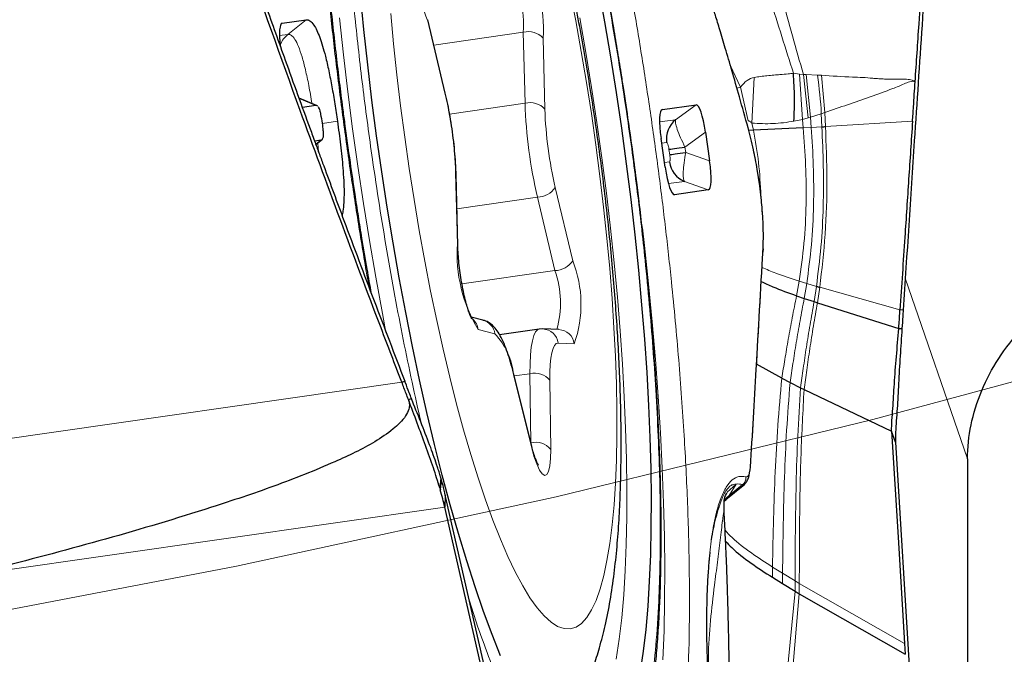
# Model space of a CAD drawing. Units: millimetres. Extents: x 23 to 413, y 5 to 289.
# Drawn here: x 307 to 313, y 90 to 94 of the extents above; entities that cross this region are included whole.
import ezdxf

# ---------------------------------------------------------------- set-up
doc = ezdxf.new("R2010")
doc.units = ezdxf.units.MM
doc.linetypes.add('CENTERX2', pattern=[20.32, 12.7, -2.54, 2.54, -2.54])
doc.layers.add('DÜNNE_LINIE', color=7, linetype='Continuous')

msp = doc.modelspace()

# ---------------------------------------------------------------- linework, layer by layer
at = {"color": 7, "linetype": 'Continuous', "lineweight": 30}
for p, q in [((308.8894, 93.8898), (309.0354, 93.9107)), ((309.8807, 93.4648), (309.7744, 93.9113)), ((309.0983, 93.3886), (308.9915, 93.4326)), ((309.0941, 93.3887), (309.0117, 93.3769)), ((309.1041, 93.3862), (309.0997, 93.388)), ((311.2012, 93.3639), (311.406, 93.3934)), ((311.7543, 93.2379), (311.7262, 93.2372)), ((312.0577, 93.2525), (311.7543, 93.2379)), ((309.0856, 93.1735), (309.1252, 93.1792)), ((309.0935, 93.1518), (309.134, 93.1842)), ((311.2183, 93.0126), (311.1931, 93.1878)), ((311.4634, 93.2266), (311.4886, 93.0514)), ((309.957, 92.5352), (309.9466, 92.9675)), ((311.4805, 92.8753), (311.2757, 92.8458)), ((312.0176, 92.2309), (312.064, 92.215)), ((312.064, 92.215), (312.1236, 92.1949)), ((312.1439, 92.1882), (312.6388, 92.0308)), ((310.1093, 92.0826), (310.0374, 92.1007)), ((312.6655, 92.143), (312.646, 92.1442)), ((310.4523, 92.0277), (310.2111, 91.993)), ((310.474, 92.0288), (310.4525, 92.0266)), ((310.5722, 92.0248), (310.474, 92.0288)), ((312.6388, 92.0308), (312.6581, 92.0307)), ((311.9275, 91.7289), (311.7738, 91.8148)), ((310.4042, 91.323), (310.2957, 91.7594)), ((309.6163, 91.7046), (309.6346, 91.7112)), ((311.9275, 91.7289), (311.9776, 91.7035)), ((311.9776, 91.7035), (312.0414, 91.6713)), ((312.0414, 91.6713), (312.063, 91.6606)), ((312.063, 91.6606), (312.5949, 91.407)), ((309.6566, 91.5991), (309.675, 91.6046)), ((312.6183, 91.339), (312.5949, 91.4071)), ((312.6183, 91.339), (313.0575, 84.1877)), ((309.8359, 91.1806), (309.8334, 91.1883)), ((311.5876, 90.9903), (311.7018, 91.0846)), ((311.6498, 91.084), (311.5951, 91.035)), ((309.881, 91.0169), (309.8777, 91.0315)), ((309.881, 91.0169), (309.8777, 90.9449)), ((309.8827, 91.0094), (309.881, 91.0169)), ((310.6777, 87.5242), (309.8827, 91.0094)), ((311.5773, 90.9805), (311.5891, 90.9915)), ((311.4711, 83.9597), (309.8777, 90.9449)), ((311.8701, 90.517), (311.9316, 90.4792)), ((311.9316, 90.4792), (312.008, 90.4319)), ((312.008, 90.4319), (312.034, 90.4162)), ((312.034, 90.4162), (312.6783, 90.0483)), ((312.6742, 90.1151), (312.6783, 90.0483))]:
    msp.add_line(p, q, dxfattribs=at)
at = {"color": 8, "linetype": 'Continuous', "lineweight": 0}
for p, q in [((309.0354, 93.9107), (308.9242, 93.8218)), ((309.8806, 93.4556), (309.7743, 93.9021)), ((308.8808, 93.882), (308.8894, 93.8898)), ((309.8112, 93.7567), (310.3554, 93.8349)), ((310.3657, 93.4026), (310.3554, 93.8349)), ((308.9242, 93.8218), (308.8725, 93.8144)), ((310.4761, 93.7987), (310.4865, 93.3664)), ((311.614, 93.6349), (311.6767, 93.5002)), ((311.746, 93.2816), (311.7598, 93.5597)), ((312.0351, 93.5802), (311.9984, 93.5847)), ((312.0588, 93.5773), (312.0351, 93.5802)), ((312.0538, 93.3035), (312.0351, 93.5802)), ((312.0758, 93.5766), (312.0588, 93.5773)), ((312.0868, 93.313), (312.0588, 93.5773)), ((312.1435, 93.5739), (312.0758, 93.5766)), ((312.1029, 93.3181), (312.0758, 93.5766)), ((312.169, 93.5727), (312.1435, 93.5739)), ((312.169, 93.5727), (312.1899, 93.3462)), ((311.6767, 93.5002), (311.6545, 93.4945)), ((311.7221, 93.2954), (311.6767, 93.5002)), ((308.9922, 93.4305), (309.0941, 93.3887)), ((309.907, 93.3367), (310.3657, 93.4026)), ((311.1925, 93.3562), (311.2012, 93.3639)), ((311.406, 93.3934), (311.2812, 93.3025)), ((311.2812, 93.3025), (311.1842, 93.2886)), ((312.0014, 93.293), (312.0538, 93.3035)), ((312.0538, 93.3035), (312.0868, 93.313)), ((312.0538, 93.3035), (312.0577, 93.2525)), ((312.0868, 93.313), (312.1029, 93.3181)), ((312.1029, 93.3181), (312.1678, 93.3389)), ((312.1029, 93.3181), (312.1068, 93.2553)), ((312.1678, 93.3389), (312.1899, 93.3462)), ((312.1678, 93.3389), (312.1713, 93.2591)), ((312.1931, 93.2604), (312.1899, 93.3462)), ((309.2247, 93.293), (309.1337, 93.2801)), ((311.746, 93.2816), (311.7543, 93.2379)), ((312.1068, 93.2553), (312.0577, 93.2525)), ((312.1713, 93.2591), (312.1068, 93.2553)), ((312.1931, 93.2604), (312.7224, 93.2926)), ((309.1252, 93.1792), (309.0929, 93.1534)), ((311.3386, 93.1358), (311.4634, 93.2266)), ((311.2268, 93.1634), (311.1972, 93.1592)), ((311.2458, 93.0894), (311.2412, 93.1218)), ((311.3432, 93.1034), (311.3386, 93.1358)), ((311.3432, 93.1034), (311.4886, 93.0514)), ((311.2142, 93.0411), (311.2438, 93.0454)), ((309.9542, 92.5467), (309.9438, 92.9791)), ((310.5497, 92.8898), (310.656, 92.4433)), ((311.2382, 92.9133), (311.3352, 92.9273)), ((311.3352, 92.9273), (311.4805, 92.8753)), ((309.9516, 92.7603), (310.4416, 92.8307)), ((310.5479, 92.3842), (310.4416, 92.8307)), ((311.2652, 92.8508), (311.2757, 92.8458)), ((311.7367, 91.2025), (311.8124, 92.5202)), ((309.9821, 92.3029), (310.5479, 92.3842)), ((313.0571, 91.2373), (312.6784, 92.3382)), ((312.0334, 92.3198), (312.0176, 92.2309)), ((312.0792, 92.3058), (312.0334, 92.3198)), ((312.0792, 92.3058), (312.064, 92.215)), ((312.0792, 92.3058), (312.138, 92.2881)), ((312.1236, 92.1949), (312.138, 92.2881)), ((312.1439, 92.1882), (312.158, 92.2823)), ((312.158, 92.2823), (312.646, 92.1442)), ((310.1822, 91.9996), (310.0812, 92.0249)), ((310.6653, 91.9389), (310.5671, 91.9429)), ((310.4043, 91.3129), (310.2958, 91.7492)), ((310.2998, 91.7427), (310.396, 91.7565)), ((310.4012, 91.3353), (310.396, 91.7565)), ((309.6163, 91.7046), (306.9026, 91.3144)), ((310.5167, 91.7167), (310.522, 91.2955)), ((310.4012, 91.3353), (310.4012, 91.3353)), ((309.8539, 91.1223), (309.8469, 91.062)), ((309.8573, 91.1104), (309.8508, 91.0488)), ((311.6075, 91.0149), (311.6498, 91.084)), ((311.6888, 91.0812), (311.6075, 91.0149)), ((311.6888, 91.0813), (311.7018, 91.0847)), ((311.578, 90.9898), (311.6075, 91.0149)), ((309.8777, 90.9449), (303.7621, 90.0656)), ((311.8701, 90.517), (311.8711, 90.5798)), ((311.9321, 90.5424), (311.8711, 90.5798)), ((311.9316, 90.4792), (311.9321, 90.5424)), ((311.9321, 90.5424), (312.0081, 90.4955)), ((312.008, 90.4319), (312.0081, 90.4955)), ((312.0081, 90.4955), (312.0339, 90.4799)), ((312.0079, 90.4319), (311.8214, 88.4697)), ((312.034, 90.4162), (312.0339, 90.4799)), ((312.0339, 90.4799), (312.6742, 90.1151)), ((310.0797, 90.2139), (310.0279, 90.373)), ((311.8595, 88.4401), (312.034, 90.4162))]:
    msp.add_line(p, q, dxfattribs=at)
at = {"color": 8, "linetype": 'Continuous', "lineweight": 0, "flags": 128}
for points in [[(310.2616, 90.6447), (310.3068, 90.5499), (310.3517, 90.466), (310.396, 90.3931), (310.4396, 90.3317), (310.4823, 90.2819), (310.5238, 90.2441), (310.5641, 90.2182), (310.603, 90.2045), (310.6402, 90.203), (310.6758, 90.2137), (310.7094, 90.2366), (310.741, 90.2715), (310.7704, 90.3183), (310.7976, 90.3769), (310.8223, 90.447), (310.8446, 90.5282), (310.8643, 90.6204), (310.8813, 90.723), (310.8955, 90.8357), (310.907, 90.958), (310.9157, 91.0894), (310.9214, 91.2293), (310.9243, 91.3773), (310.9242, 91.5326), (310.9212, 91.6946), (310.9153, 91.8628), (310.9066, 92.0363), (310.895, 92.2145), (310.8806, 92.3966), (310.8635, 92.5819), (310.8437, 92.7696), (310.8213, 92.959), (310.7965, 93.1493), (310.7692, 93.3397), (310.7397, 93.5293), (310.708, 93.7176), (310.6743, 93.9035), (310.6387, 94.0865)], [(309.2371, 93.922), (309.2614, 93.698), (309.2882, 93.4724), (309.3175, 93.246), (309.3492, 93.0193), (309.3832, 92.793), (309.4194, 92.5678), (309.4578, 92.3443), (309.4981, 92.1232), (309.5201, 92.0077)], [(309.5497, 93.9489), (309.5668, 93.7636), (309.5866, 93.5758), (309.609, 93.3864), (309.6338, 93.1962), (309.6611, 93.0058), (309.6906, 92.8161), (309.7223, 92.6279), (309.756, 92.4419), (309.7916, 92.2589), (309.8289, 92.0797), (309.8678, 91.905), (309.9082, 91.7355), (309.9498, 91.5719), (309.9925, 91.4148), (310.0361, 91.265), (310.0805, 91.123), (310.1254, 90.9895), (310.1706, 90.8649), (310.2161, 90.7498), (310.2616, 90.6447)], [(309.7743, 93.9021), (309.7746, 93.9106), (309.7744, 93.9113)], [(310.9208, 90.0192), (310.9386, 90.1397), (310.9537, 90.2702), (310.9659, 90.4102), (310.9752, 90.5595), (310.9816, 90.7173), (310.9851, 90.8832), (310.9856, 91.0567), (310.9831, 91.2372), (310.9777, 91.424), (310.9694, 91.6166), (310.9582, 91.8143), (310.9442, 92.0164), (310.9273, 92.2224), (310.9076, 92.4314), (310.8853, 92.6429), (310.8604, 92.856), (310.8329, 93.0702), (310.8029, 93.2846), (310.7707, 93.4986), (310.7362, 93.7114), (310.6995, 93.9225)], [(310.8904, 93.9532), (310.927, 93.7353)], [(309.8806, 93.4556), (309.8808, 93.4642), (309.8807, 93.4648)], [(309.9438, 92.9791), (309.9466, 92.969), (309.9466, 92.9675)], [(311.0794, 92.6448), (311.0917, 92.5371), (311.1166, 92.3032), (311.1388, 92.0716), (311.1583, 91.843), (311.175, 91.618), (311.1889, 91.397), (311.1999, 91.1809), (311.208, 90.9701), (311.2132, 90.7651), (311.2155, 90.5667), (311.2148, 90.3752), (311.2112, 90.1912), (311.2047, 90.0153)], [(309.9542, 92.5467), (309.9569, 92.5367), (309.957, 92.5351)], [(310.396, 91.7565), (310.3963, 91.8164), (310.3988, 91.8704), (310.4036, 91.9174), (310.4104, 91.9568), (310.4193, 91.988), (310.43, 92.0105), (310.4425, 92.0239), (310.4523, 92.0277)], [(310.5671, 91.9429), (310.5555, 91.9395), (310.5451, 91.9283), (310.5362, 91.9096), (310.5288, 91.8836), (310.5231, 91.8508), (310.5191, 91.8116), (310.517, 91.7666), (310.5167, 91.7167)], [(310.2958, 91.7492), (310.2959, 91.7585), (310.2957, 91.7594)], [(310.4043, 91.3129), (310.4044, 91.3221), (310.4042, 91.323)], [(310.522, 91.2955), (310.521, 91.2402), (310.5166, 91.1951), (310.509, 91.162), (310.4984, 91.1425), (310.4853, 91.1373), (310.4703, 91.1467), (310.4541, 91.1701), (310.4372, 91.2068), (310.4203, 91.255), (310.4043, 91.3129)]]:
    msp.add_lwpolyline(points, dxfattribs=at)
at = {"color": 7, "linetype": 'Continuous', "lineweight": 30, "flags": 128}
for points in [[(310.81, 94.1109), (310.8486, 93.8987), (310.8851, 93.6842), (310.9195, 93.468), (310.9516, 93.2509), (310.9814, 93.0335), (311.0087, 92.8166), (311.0334, 92.6008), (311.0556, 92.3869), (311.075, 92.1754), (311.0917, 91.9672), (311.1056, 91.7628), (311.1166, 91.563), (311.1247, 91.3683), (311.13, 91.1793), (311.1323, 90.9968), (311.1316, 90.8212), (311.1281, 90.6532), (311.1216, 90.4932), (311.1122, 90.3419), (311.0999, 90.1995), (311.0848, 90.0668), (311.0669, 89.9439)], [(310.2169, 90.039), (310.165, 90.1696), (310.1132, 90.3099), (310.0618, 90.4593), (310.0109, 90.6175), (309.9606, 90.7838), (309.9112, 90.9577), (309.8627, 91.1388), (309.8154, 91.3264), (309.7693, 91.5198), (309.7247, 91.7186), (309.6816, 91.9221), (309.6402, 92.1295), (309.6007, 92.3403), (309.5632, 92.5538), (309.5277, 92.7692), (309.4945, 92.9859), (309.4635, 93.2033), (309.435, 93.4205), (309.4089, 93.6369), (309.3855, 93.8519), (309.3647, 94.0646)], [(311.2412, 93.1218), (311.2461, 93.1225), (311.2535, 93.1235), (311.2631, 93.1249), (311.2749, 93.1266), (311.2885, 93.1286), (311.3039, 93.1308), (311.3207, 93.1332), (311.3386, 93.1358)], [(311.2458, 93.0894), (311.2508, 93.0901), (311.2581, 93.0912), (311.2678, 93.0926), (311.2795, 93.0943), (311.2932, 93.0962), (311.3085, 93.0984), (311.3253, 93.1008), (311.3432, 93.1034)], [(312.5949, 91.407), (312.6345, 90.7611), (312.6742, 90.1151)]]:
    msp.add_lwpolyline(points, dxfattribs=at)
at = {"color": 8, "linetype": 'Continuous', "lineweight": 0}
for centre, radius, start, end in [((310.4455, 94.1667), 0.7215, 160.58439, 201.51904), ((309.5811, 93.8573), 0.8969, 356.25553, 31.09631), ((309.728, 93.8797), 0.6289, 355.91959, 31.43224), ((310.3862, 93.7184), 0.1205, 41.77318, 104.82168), ((309.8373, 93.217), 2.3337, 2.99348, 8.79577), ((307.5184, 92.8996), 2.4267, 1.87647, 13.24628), ((310.3966, 93.2861), 0.1205, 41.76534, 104.82952), ((313.276, 93.4979), 2.9118, 181.87634, 193.24671), ((312.9116, 93.4458), 2.4264, 181.87578, 193.24697), ((287.1329, 89.8539), 24.1086, 7.34906, 8.25089), ((310.4387, 92.9645), 0.1338, 271.2654, 326.06616), ((310.8492, 92.4881), 0.8969, 176.25523, 211.09661), ((310.545, 92.5181), 0.1339, 271.27517, 326.06248), ((309.9849, 92.1787), 0.7214, 340.58305, 21.52038), ((309.9789, 92.1856), 0.6026, 344.57157, 19.24179), ((309.9829, 92.0126), 0.0991, 7.15352, 49.30662), ((310.0854, 91.9882), 0.0974, 6.73844, 75.79046), ((309.8765, 91.7099), 0.4211, 5.3561, 43.46384), ((310.4694, 91.9304), 0.0985, 7.27485, 87.4391), ((310.5675, 91.9264), 0.0985, 7.27169, 87.28324), ((310.4255, 91.6429), 0.1174, 38.95247, 104.56612), ((310.4308, 91.2218), 0.1173, 38.94807, 104.5769), ((311.6636, 91.0027), 0.0825, 72.25475, 99.65727)]:
    msp.add_arc(centre, radius, start, end, dxfattribs=at)
at = {"color": 7, "linetype": 'Continuous', "lineweight": 30}
for centre, radius, start, end in [((311.3757, 93.1854), 0.1505, 128.89933, 188.37968), ((311.3928, 93.0663), 0.1505, 187.98691, 247.46379), ((313.1326, 92.0097), 3.4196, 196.09058, 196.32016)]:
    msp.add_arc(centre, radius, start, end, dxfattribs=at)
for centre, major_axis, start_param, end_param in [((308.9332, 93.6627), (-0.0442, 0.227), 6.274083, 7.430125), ((311.245, 93.1369), (-0.0442, 0.227), 6.274083, 7.592202), ((311.428, 93.1632), (-0.0216, 0.2302), 4.974171, 6.292287), ((311.2537, 93.076), (-0.0216, 0.2302), 1.832579, 3.150697), ((311.4367, 93.1023), (-0.0442, 0.227), 3.132491, 4.450609)]:
    msp.add_ellipse(centre, major_axis=major_axis, ratio=0.184316, start_param=start_param, end_param=end_param, dxfattribs=at)
at = {"color": 8, "linetype": 'Continuous', "lineweight": 0}
for points, knots in [([(309.4179, 92.2802), (309.4118, 92.3139), (309.3864, 92.4555), (309.3455, 92.7096), (309.2955, 93.0403), (309.2501, 93.372), (309.2092, 93.7026), (309.1763, 94.0017), (309.15, 94.2689), (309.1293, 94.5044), (309.1114, 94.7365), (309.092, 95.0312), (309.0745, 95.3811), (309.064, 95.7745), (309.0639, 96.1447), (309.073, 96.4511), (309.0873, 96.701), (309.104, 96.9005), (309.125, 97.0846), (309.1504, 97.253), (309.1802, 97.4059), (309.2148, 97.5457), (309.2545, 97.6703), (309.2994, 97.777), (309.3488, 97.8634), (309.4026, 97.9287), (309.4606, 97.9719), (309.5222, 97.9923), (309.587, 97.9901), (309.6548, 97.965), (309.7191, 97.9214), (309.7787, 97.8661), (309.833, 97.8049), (309.8883, 97.7317), (309.9608, 97.6221), (310.051, 97.4631), (310.1588, 97.2365), (310.2673, 96.9754), (310.3392, 96.7731), (310.3753, 96.6714)], [0, 0, 0, 0, 0.008519, 0.035826, 0.063217, 0.090569, 0.117876, 0.145267, 0.165362, 0.185418, 0.205484, 0.225612, 0.263229, 0.30052, 0.337821, 0.37547, 0.400606, 0.425547, 0.450393, 0.475244, 0.500199, 0.525359, 0.55214, 0.578879, 0.605698, 0.63305, 0.660357, 0.687748, 0.715099, 0.742406, 0.769797, 0.789893, 0.809948, 0.830014, 0.850143, 0.887751, 0.925039, 0.962343, 1, 1, 1, 1]), ([(309.7332, 91.4587), (309.7148, 91.5405), (309.6777, 91.7058), (309.6248, 91.9635), (309.5736, 92.2301), (309.5251, 92.5031), (309.4795, 92.7812), (309.4304, 93.1076), (309.3803, 93.4817), (309.3384, 93.8511), (309.308, 94.167), (309.2862, 94.4309), (309.2679, 94.6998), (309.2538, 94.9711), (309.2447, 95.2417), (309.2411, 95.4996), (309.2431, 95.7448), (309.2513, 95.9954), (309.2672, 96.2449), (309.2925, 96.4839), (309.3262, 96.6931), (309.3639, 96.8543), (309.4028, 96.9764), (309.4407, 97.0667), (309.4825, 97.1396), (309.528, 97.1949), (309.5771, 97.2314), (309.6378, 97.2515), (309.7118, 97.2426), (309.7903, 97.1951), (309.8612, 97.127), (309.9231, 97.0511), (309.9889, 96.9537), (310.0583, 96.8332), (310.1311, 96.6879), (310.2041, 96.5225), (310.2775, 96.3386), (310.3262, 96.2008), (310.3506, 96.1316)], [0, 0, 0, 0, 0.0238255, 0.0481674, 0.0725443, 0.0974828, 0.1223417, 0.147238, 0.1845993, 0.2219137, 0.2463319, 0.2706738, 0.295051, 0.3225109, 0.3497286, 0.3768597, 0.4040621, 0.4314926, 0.4657691, 0.4997274, 0.5336742, 0.567916, 0.5923343, 0.6166763, 0.6410531, 0.6659919, 0.6908505, 0.7157472, 0.7531087, 0.7904228, 0.8148408, 0.8391829, 0.8635597, 0.8909967, 0.9182025, 0.945334, 0.9725477, 1, 1, 1, 1]), ([(310.3753, 96.6714), (310.3993, 96.6003), (310.447, 96.4585), (310.5174, 96.23), (310.5863, 95.9912), (310.6537, 95.7409), (310.7196, 95.4795), (310.7852, 95.2021), (310.85, 94.9096), (310.9132, 94.603), (310.9736, 94.2876), (311.031, 93.9649), (311.0849, 93.6361), (311.1347, 93.3051), (311.1802, 92.9735), (311.2211, 92.6428), (311.254, 92.3437), (311.2803, 92.0765), (311.3009, 91.8411), (311.3188, 91.6089), (311.3383, 91.3143), (311.3558, 90.9644), (311.3662, 90.5709), (311.3663, 90.2008), (311.3573, 89.8944), (311.343, 89.6445), (311.3263, 89.4449), (311.3052, 89.2609), (311.2799, 89.0924), (311.2501, 88.9395), (311.2155, 88.7997), (311.1758, 88.6751), (311.1309, 88.5684), (311.0815, 88.4821), (311.0277, 88.4167), (310.9697, 88.3736), (310.9081, 88.3532), (310.8433, 88.3553), (310.7755, 88.3805), (310.7112, 88.4241), (310.6516, 88.4793), (310.5973, 88.5407), (310.542, 88.6136), (310.4694, 88.7244), (310.407, 88.829), (310.3628, 88.9227), (310.3548, 88.9397)], [0, 0, 0, 0, 0.021965, 0.043755, 0.065455, 0.087153, 0.108935, 0.13089, 0.154277, 0.177626, 0.201047, 0.224931, 0.248777, 0.272696, 0.296582, 0.320427, 0.344346, 0.361895, 0.379409, 0.396932, 0.414509, 0.447358, 0.479922, 0.512496, 0.545373, 0.567323, 0.589103, 0.610799, 0.632501, 0.654293, 0.676264, 0.69965, 0.723, 0.74642, 0.770306, 0.794151, 0.81807, 0.841956, 0.865801, 0.88972, 0.907269, 0.924783, 0.942306, 0.959883, 0.992725, 1, 1, 1, 1]), ([(310.3506, 96.1316), (310.3809, 96.0406), (310.4413, 95.8596), (310.5293, 95.5577), (310.6146, 95.2364), (310.6886, 94.928), (310.7521, 94.6414), (310.8055, 94.382), (310.8566, 94.1153), (310.9052, 93.8423), (310.9508, 93.5643), (310.9999, 93.2378), (311.05, 92.8637), (311.0919, 92.4943), (311.1223, 92.1784), (311.1441, 91.9145), (311.1623, 91.6457), (311.1765, 91.3744), (311.1856, 91.1038), (311.1892, 90.8459), (311.1872, 90.6007), (311.179, 90.35), (311.1631, 90.1006), (311.1378, 89.8615), (311.1041, 89.6523), (311.0664, 89.4911), (311.0275, 89.369), (310.9896, 89.2788), (310.9478, 89.2058), (310.9023, 89.1506), (310.8532, 89.114), (310.7925, 89.094), (310.7184, 89.1028), (310.64, 89.1503), (310.5691, 89.2184), (310.5072, 89.2943), (310.4414, 89.3918), (310.372, 89.5122), (310.2992, 89.6575), (310.2262, 89.8229), (310.1528, 90.0068), (310.1041, 90.1447), (310.0797, 90.2139)], [0, 0, 0, 0, 0.030154, 0.060022, 0.089876, 0.119983, 0.141459, 0.162868, 0.184307, 0.20624, 0.228104, 0.25, 0.282859, 0.315677, 0.337153, 0.358561, 0.380001, 0.404152, 0.428089, 0.451951, 0.475876, 0.5, 0.530146, 0.560013, 0.589869, 0.619984, 0.64146, 0.662869, 0.684308, 0.706241, 0.728105, 0.750001, 0.78286, 0.815678, 0.837153, 0.858562, 0.880001, 0.904132, 0.92806, 0.951922, 0.975856, 1, 1, 1, 1]), ([(311.7245, 93.2424), (311.6842, 93.3861), (311.6037, 93.6729), (311.4804, 94.0785), (311.3557, 94.4661), (311.2715, 94.7056), (311.2294, 94.8255)], [0, 0, 0, 0, 0.250426, 0.500001, 0.749574, 1, 1, 1, 1]), ([(311.8009, 94.5036), (311.8427, 94.3514), (311.9269, 94.0452), (312.0147, 93.7339), (312.0588, 93.5773)], [0, 0, 0, 0, 0.496825, 1, 1, 1, 1]), ([(311.7223, 94.4694), (311.7671, 94.3241), (311.8572, 94.032), (311.9512, 93.7344), (311.9984, 93.5847)], [0, 0, 0, 0, 0.497178, 1, 1, 1, 1]), ([(308.8774, 93.7548), (308.8778, 93.7565), (308.8812, 93.7709), (308.8963, 93.7952), (308.9149, 93.8129), (308.9242, 93.8218)], [0, 0, 0, 0, 0.0621289, 0.5310761, 1, 1, 1, 1]), ([(308.9242, 93.8218), (308.931, 93.8213), (308.944, 93.8203), (308.9658, 93.7953), (308.9879, 93.7507), (309.01, 93.6866), (309.0313, 93.6046), (309.0519, 93.5076), (309.064, 93.4371), (309.0703, 93.4001)], [0, 0, 0, 0, 0.149652, 0.287716, 0.419931, 0.551828, 0.688983, 0.837276, 1, 1, 1, 1]), ([(311.7598, 93.5597), (311.7446, 93.5554), (311.7132, 93.5464), (311.6891, 93.5159), (311.6767, 93.5002)], [0, 0, 0, 0, 0.484389, 1, 1, 1, 1]), ([(311.9984, 93.5847), (311.9876, 93.5835), (311.9602, 93.5803), (311.9203, 93.577), (311.8774, 93.5738), (311.8378, 93.5702), (311.798, 93.5658), (311.7724, 93.5617), (311.7598, 93.5597)], [0, 0, 0, 0, 0.135364, 0.340561, 0.495801, 0.670434, 0.838092, 1, 1, 1, 1]), ([(312.7384, 93.5332), (312.7326, 93.5366), (312.7162, 93.5463), (312.6794, 93.5496), (312.6255, 93.5476), (312.5722, 93.549), (312.5321, 93.5511), (312.5131, 93.5524), (312.5037, 93.5531), (312.4991, 93.5535), (312.4967, 93.5537), (312.4956, 93.5538), (312.495, 93.5538), (312.4947, 93.5539), (312.4945, 93.5539), (312.4945, 93.5539), (312.4944, 93.5539), (312.4944, 93.5539), (312.4944, 93.5539), (312.4895, 93.5539), (312.4447, 93.5586), (312.3362, 93.5621), (312.2321, 93.5687), (312.169, 93.5727)], [0, 0, 0, 0, 0.034326, 0.096403, 0.194006, 0.320246, 0.377665, 0.406052, 0.420171, 0.427212, 0.430729, 0.432487, 0.433366, 0.433805, 0.434025, 0.434135, 0.43419, 0.434218, 0.434231, 0.434247, 0.459358, 0.672932, 1, 1, 1, 1]), ([(312.1899, 93.3462), (312.2818, 93.3779), (312.4198, 93.4255), (312.5798, 93.4827), (312.6595, 93.5144), (312.6989, 93.533), (312.722, 93.5373), (312.7329, 93.5346), (312.7384, 93.5332)], [0, 0, 0, 0, 0.499359, 0.749834, 0.876079, 0.938949, 0.969411, 1, 1, 1, 1]), ([(311.3386, 93.1358), (311.3291, 93.1553), (311.3102, 93.1943), (311.2902, 93.2452), (311.2789, 93.285), (311.2805, 93.2967), (311.2812, 93.3025)], [0, 0, 0, 0, 0.250095, 0.499477, 0.749117, 1, 1, 1, 1]), ([(311.7221, 93.2954), (311.7237, 93.2954), (311.7273, 93.2952), (311.7356, 93.291), (311.7417, 93.2855), (311.746, 93.2816)], [0, 0, 0, 0, 0.183554, 0.418474, 1, 1, 1, 1]), ([(311.7245, 93.2424), (311.7246, 93.245), (311.7249, 93.2485), (311.7227, 93.2514), (311.7221, 93.2523)], [0, 0, 0, 0, 0.70764, 1, 1, 1, 1]), ([(311.8124, 92.5202), (311.8133, 92.5458), (311.8153, 92.5958), (311.8132, 92.682), (311.8073, 92.7732), (311.7975, 92.8686), (311.7841, 92.9655), (311.7673, 93.0613), (311.7473, 93.1554), (311.7322, 93.2128), (311.7245, 93.2424)], [0, 0, 0, 0, 0.131121, 0.25555, 0.376988, 0.499393, 0.620993, 0.74227, 0.867348, 1, 1, 1, 1]), ([(311.746, 93.2816), (311.7886, 93.2793), (311.8727, 93.2746), (311.9588, 93.2869), (312.0014, 93.293)], [0, 0, 0, 0, 0.5065806, 1, 1, 1, 1]), ([(311.7543, 93.2379), (311.7662, 93.173), (311.7901, 93.0439), (311.7969, 92.9076), (311.8004, 92.8398)], [0, 0, 0, 0, 0.502906, 1, 1, 1, 1]), ([(312.0577, 93.2525), (312.0632, 93.1767), (312.0745, 93.0235), (312.0776, 92.7872), (312.066, 92.5503), (312.0442, 92.3963), (312.0334, 92.3198)], [0, 0, 0, 0, 0.246428, 0.497978, 0.750653, 1, 1, 1, 1]), ([(312.1068, 93.2553), (312.1115, 93.1779), (312.1211, 93.0215), (312.1227, 92.7814), (312.1107, 92.5408), (312.0897, 92.3837), (312.0792, 92.3058)], [0, 0, 0, 0, 0.246678, 0.498283, 0.750869, 1, 1, 1, 1]), ([(312.138, 92.2881), (312.1481, 92.368), (312.1683, 92.5288), (312.1812, 92.7743), (312.1819, 93.0193), (312.1748, 93.1797), (312.1713, 93.2591)], [0, 0, 0, 0, 0.248958, 0.501394, 0.753021, 1, 1, 1, 1]), ([(312.158, 92.2823), (312.1707, 92.39), (312.1962, 92.6068), (312.2048, 92.9365), (312.197, 93.1531), (312.1931, 93.2604)], [0, 0, 0, 0, 0.332863, 0.66935, 1, 1, 1, 1]), ([(309.1046, 93.1607), (309.1051, 93.1574), (309.1076, 93.1384), (309.1094, 93.1198), (309.1109, 93.1043)], [0, 0, 0, 0, 0.1690909, 1, 1, 1, 1]), ([(311.2412, 93.1218), (311.2401, 93.1281), (311.2386, 93.1375), (311.2358, 93.1481), (311.2333, 93.156), (311.23, 93.1626), (311.2279, 93.1632), (311.2268, 93.1634)], [0, 0, 0, 0, 0.280391, 0.411854, 0.545813, 0.76146, 1, 1, 1, 1]), ([(311.2438, 93.0454), (311.2449, 93.0462), (311.2466, 93.0474), (311.2477, 93.054), (311.2482, 93.0616), (311.2478, 93.0736), (311.2465, 93.084), (311.2458, 93.0894)], [0, 0, 0, 0, 0.280345, 0.411849, 0.54582, 0.761416, 1, 1, 1, 1]), ([(311.3352, 92.9273), (311.3328, 92.9327), (311.3281, 92.9434), (311.3276, 92.9846), (311.3324, 93.0391), (311.3396, 93.082), (311.3432, 93.1034)], [0, 0, 0, 0, 0.250096, 0.499479, 0.749118, 1, 1, 1, 1]), ([(312.0334, 92.3198), (311.9849, 92.3354), (311.905, 92.3612), (311.8347, 92.3912), (311.8072, 92.403)], [0, 0, 0, 0, 0.6084205, 1, 1, 1, 1]), ([(312.0176, 92.2309), (312.0085, 92.186), (311.9903, 92.0955), (311.9661, 91.966), (311.9457, 91.8408), (311.9335, 91.7662), (311.9275, 91.7289)], [0, 0, 0, 0, 0.245429, 0.49521, 0.747399, 1, 1, 1, 1]), ([(311.9776, 91.7035), (311.9834, 91.7413), (311.995, 91.8168), (312.0145, 91.9443), (312.0378, 92.0766), (312.0553, 92.1691), (312.064, 92.215)], [0, 0, 0, 0, 0.252375, 0.50448, 0.754319, 1, 1, 1, 1]), ([(312.0414, 91.6713), (312.0469, 91.7096), (312.0578, 91.7863), (312.0762, 91.917), (312.0985, 92.0527), (312.1153, 92.1478), (312.1236, 92.1949)], [0, 0, 0, 0, 0.2520545, 0.5040209, 0.753926, 1, 1, 1, 1]), ([(312.063, 91.6606), (312.0684, 91.6991), (312.0792, 91.7761), (312.0972, 91.9078), (312.1192, 92.0448), (312.1357, 92.1407), (312.1439, 92.1882)], [0, 0, 0, 0, 0.251945, 0.503858, 0.753782, 1, 1, 1, 1]), ([(311.9275, 91.7289), (311.9188, 91.6324), (311.9015, 91.4401), (311.8864, 91.1565), (311.8762, 90.8696), (311.8728, 90.6782), (311.8711, 90.5798)], [0, 0, 0, 0, 0.244941, 0.488399, 0.737102, 1, 1, 1, 1]), ([(311.9321, 90.5424), (311.9332, 90.6415), (311.9352, 90.835), (311.943, 91.1249), (311.9552, 91.4117), (311.9701, 91.606), (311.9776, 91.7035)], [0, 0, 0, 0, 0.261848, 0.510629, 0.754604, 1, 1, 1, 1]), ([(312.0081, 90.4955), (312.0084, 90.5956), (312.009, 90.7915), (312.0141, 91.0851), (312.0232, 91.3759), (312.0353, 91.5727), (312.0414, 91.6713)], [0, 0, 0, 0, 0.260488, 0.50936, 0.754007, 1, 1, 1, 1]), ([(312.0339, 90.4799), (312.0342, 90.6129), (312.0347, 90.8729), (312.0418, 91.2655), (312.056, 91.5289), (312.063, 91.6606)], [0, 0, 0, 0, 0.343926, 0.672196, 1, 1, 1, 1]), ([(311.7083, 91.1281), (311.712, 91.1279), (311.7191, 91.1277), (311.7275, 91.1416), (311.7337, 91.1659), (311.7357, 91.1901), (311.7367, 91.2025)], [0, 0, 0, 0, 0.255733, 0.499963, 0.744224, 1, 1, 1, 1]), ([(311.7367, 91.2025), (311.7375, 91.1993), (311.7388, 91.1945), (311.7374, 91.1899), (311.737, 91.1884)], [0, 0, 0, 0, 0.670712, 1, 1, 1, 1]), ([(311.4891, 89.7402), (311.4849, 89.8086), (311.4766, 89.9449), (311.4708, 90.1374), (311.4702, 90.3215), (311.4754, 90.494), (311.4868, 90.6517), (311.5041, 90.7895), (311.527, 90.9064), (311.5553, 91.0003), (311.5882, 91.0689), (311.6249, 91.1131), (311.6645, 91.1351), (311.6937, 91.1304), (311.7083, 91.1281)], [0, 0, 0, 0, 0.081314, 0.162143, 0.243372, 0.329003, 0.414196, 0.499999, 0.585629, 0.670822, 0.756625, 0.83777, 0.918599, 1, 1, 1, 1]), ([(311.5455, 90.9462), (311.5511, 90.9625), (311.5611, 90.9918), (311.5756, 91.023), (311.5886, 91.0456), (311.6017, 91.0622), (311.6168, 91.0754), (311.633, 91.0836), (311.6442, 91.0839), (311.6498, 91.084)], [0, 0, 0, 0, 0.166031, 0.298651, 0.39779, 0.515142, 0.659357, 0.830094, 1, 1, 1, 1]), ([(311.7083, 91.1281), (311.7086, 91.1236), (311.709, 91.1148), (311.7052, 91.1018), (311.6987, 91.0901), (311.6921, 91.0842), (311.6888, 91.0812)], [0, 0, 0, 0, 0.250051, 0.499988, 0.750064, 1, 1, 1, 1]), ([(311.6075, 91.0149), (311.6032, 91.0098), (311.595, 90.9999), (311.5889, 90.9917), (311.5879, 90.9909), (311.5875, 90.9907)], [0, 0, 0, 0, 0.421242, 0.813738, 1, 1, 1, 1]), ([(311.5766, 90.9196), (311.5763, 90.9195), (311.5758, 90.9193), (311.5716, 90.8968), (311.5642, 90.8418), (311.5526, 90.7426), (311.5362, 90.6088), (311.5149, 90.4453), (311.4923, 90.2541), (311.4772, 90.0374), (311.4828, 89.887), (311.4856, 89.8146)], [0, 0, 0, 0, 0.030439, 0.065765, 0.10458, 0.218069, 0.337507, 0.459254, 0.643666, 0.828775, 1, 1, 1, 1]), ([(311.5822, 90.8032), (311.5963, 90.7881), (311.6423, 90.7389), (311.7405, 90.6645), (311.8277, 90.6079), (311.8711, 90.5798)], [0, 0, 0, 0, 0.1814775, 0.5926021, 1, 1, 1, 1])]:
    msp.add_open_spline(points, degree=3, knots=knots, dxfattribs=at)
at = {"color": 7, "linetype": 'Continuous', "lineweight": 30}
for points, knots in [([(309.3035, 93.0416), (309.2923, 93.1209), (309.2767, 93.2315), (309.2553, 93.3943), (309.2378, 93.5318), (309.2182, 93.6952), (309.1988, 93.8658), (309.18, 94.0433), (309.1622, 94.2248), (309.1456, 94.4086), (309.1306, 94.5933), (309.1171, 94.7777), (309.1055, 94.9608), (309.0956, 95.1419), (309.0877, 95.32), (309.0818, 95.4946), (309.0778, 95.6651), (309.0758, 95.8309), (309.0759, 95.9915), (309.0778, 96.1463), (309.0818, 96.2951), (309.0876, 96.4372), (309.0953, 96.5724), (309.1047, 96.7002), (309.1157, 96.8203), (309.1283, 96.9325), (309.1422, 97.0363), (309.1573, 97.1315), (309.1734, 97.2179), (309.1902, 97.2953), (309.2074, 97.3635), (309.2245, 97.4224), (309.2412, 97.4719), (309.257, 97.5123), (309.2709, 97.5429), (309.2806, 97.5612), (309.2841, 97.5669), (309.2848, 97.5681)], [0, 0, 0, 0, 0.0376933, 0.0526509, 0.0774999, 0.1032178, 0.1307348, 0.1593777, 0.1888731, 0.2190026, 0.2496049, 0.2805619, 0.3117812, 0.3431891, 0.3747267, 0.4063427, 0.4379924, 0.4696396, 0.5012456, 0.5327777, 0.5642018, 0.5954847, 0.6265907, 0.6574837, 0.6881242, 0.7184695, 0.748473, 0.7780825, 0.8072426, 0.8358933, 0.8639698, 0.8914068, 0.9181416, 0.9441186, 0.9692993, 0.993673, 1, 1, 1, 1]), ([(310.9959, 93.285), (310.9855, 93.3561), (310.9708, 93.4565), (310.9475, 93.6052), (310.9269, 93.7331), (310.9012, 93.8848), (310.8733, 94.0433), (310.8429, 94.2078), (310.8104, 94.3757), (310.7761, 94.5453), (310.74, 94.7151), (310.7025, 94.8841), (310.6636, 95.0513), (310.6234, 95.2159), (310.5822, 95.3773), (310.54, 95.5347), (310.4969, 95.6878), (310.4531, 95.8361), (310.4086, 95.979), (310.3636, 96.1163), (310.3182, 96.2476), (310.2725, 96.3726), (310.2264, 96.4911), (310.1802, 96.603), (310.1338, 96.7081), (310.0871, 96.8063), (310.0403, 96.8976), (309.9932, 96.982), (309.9455, 97.0596), (309.8971, 97.1304), (309.8475, 97.1948), (309.7961, 97.2521), (309.7483, 97.2984), (309.7153, 97.3224), (309.7018, 97.3322)], [0, 0, 0, 0, 0.037137, 0.052497, 0.077932, 0.104346, 0.132663, 0.162175, 0.192592, 0.223682, 0.255284, 0.287273, 0.31956, 0.352071, 0.384752, 0.417558, 0.450452, 0.483406, 0.516393, 0.549393, 0.58239, 0.61537, 0.648323, 0.681244, 0.71413, 0.746986, 0.779822, 0.812659, 0.845526, 0.878457, 0.911478, 0.94455, 0.977334, 1, 1, 1, 1]), ([(310.744, 89.8784), (310.7572, 89.9107), (310.7856, 89.9806), (310.8214, 90.0941), (310.8554, 90.2265), (310.8848, 90.376), (310.9083, 90.5364), (310.9258, 90.7), (310.938, 90.8634), (310.9458, 91.0279), (310.95, 91.1946), (310.9508, 91.3642), (310.9485, 91.5371), (310.9432, 91.7132), (310.9351, 91.8925), (310.9242, 92.0746), (310.9107, 92.2594), (310.8946, 92.4463), (310.876, 92.635), (310.8549, 92.825), (310.8315, 93.0157), (310.8057, 93.2068), (310.7777, 93.3976), (310.7476, 93.5876), (310.7154, 93.7764), (310.6813, 93.9633), (310.6452, 94.1479), (310.6073, 94.3297), (310.5676, 94.5082), (310.5262, 94.6831), (310.4831, 94.854), (310.4383, 95.0205), (310.3918, 95.1824), (310.3435, 95.3396), (310.2931, 95.4921), (310.2405, 95.6402), (310.1848, 95.7842), (310.1252, 95.9251), (310.0599, 96.0644), (309.9896, 96.1978), (309.9161, 96.3183), (309.8511, 96.4131), (309.8073, 96.4659), (309.7909, 96.4859)], [0, 0, 0, 0, 0.019261, 0.041714, 0.067695, 0.097105, 0.12701, 0.155268, 0.182099, 0.207935, 0.233081, 0.257733, 0.28202, 0.306034, 0.329838, 0.35348, 0.376997, 0.400416, 0.423761, 0.447052, 0.470304, 0.493534, 0.516753, 0.539976, 0.56321, 0.58647, 0.609771, 0.633129, 0.656562, 0.680092, 0.703748, 0.727562, 0.751578, 0.775853, 0.800467, 0.825528, 0.851194, 0.8777, 0.905396, 0.934768, 0.962426, 0.985843, 1, 1, 1, 1]), ([(312.851, 94.9337), (312.8431, 94.8165), (312.8195, 94.465), (312.7802, 93.8782), (312.7262, 93.0651), (312.6881, 92.4865), (312.6655, 92.143)], [0, 0, 0, 0, 0.126215, 0.37865, 0.631185, 1, 1, 1, 1]), ([(312.7385, 93.5332), (312.7464, 93.6506), (312.7659, 93.9418), (312.7973, 94.4066), (312.8209, 94.7536), (312.8326, 94.9272)], [0, 0, 0, 0, 0.252463, 0.626194, 1, 1, 1, 1]), ([(311.7225, 93.2524), (311.705, 93.3154), (311.6722, 93.4335), (311.6258, 93.5951), (311.5859, 93.7314), (311.5526, 93.843), (311.5251, 93.9337), (311.4972, 94.0246), (311.4633, 94.1335), (311.4185, 94.2741), (311.3635, 94.442), (311.2983, 94.6355), (311.2512, 94.7683), (311.226, 94.8394)], [0, 0, 0, 0, 0.108869, 0.204025, 0.285472, 0.353201, 0.407217, 0.452459, 0.52229, 0.61196, 0.721467, 0.850814, 1, 1, 1, 1]), ([(309.6163, 91.7046), (309.5741, 91.8146), (309.4478, 92.1446), (309.2408, 92.696), (308.9595, 93.4608), (308.7666, 94.0062), (308.6521, 94.33)], [0, 0, 0, 0, 0.126214, 0.378652, 0.631188, 1, 1, 1, 1]), ([(308.6715, 94.3288), (308.7106, 94.2181), (308.7887, 93.9965), (308.9174, 93.6358), (309.0081, 93.3861), (309.0587, 93.2471)], [0, 0, 0, 0, 0.306969, 0.613938, 1, 1, 1, 1]), ([(309.0354, 93.9107), (309.0426, 93.9102), (309.0571, 93.9091), (309.0791, 93.8849), (309.0994, 93.8474), (309.1173, 93.8043), (309.1348, 93.7514), (309.1535, 93.6836), (309.1726, 93.6002), (309.1917, 93.502), (309.2092, 93.399), (309.2196, 93.3283), (309.2247, 93.293)], [0, 0, 0, 0, 0.118623, 0.236834, 0.316724, 0.396612, 0.476477, 0.556378, 0.663897, 0.771652, 0.88577, 1, 1, 1, 1]), ([(312.0014, 93.293), (312.0031, 93.3415), (312.0067, 93.4385), (312.0012, 93.536), (311.9984, 93.5847)], [0, 0, 0, 0, 0.49999, 1, 1, 1, 1]), ([(312.7224, 93.2926), (312.7244, 93.3219), (312.7281, 93.3767), (312.7334, 93.4569), (312.7369, 93.5078), (312.7386, 93.5332)], [0, 0, 0, 0, 0.366095, 0.68305, 1, 1, 1, 1]), ([(309.9466, 92.9675), (309.9463, 92.9794), (309.9452, 93.0142), (309.9414, 93.0754), (309.9344, 93.1509), (309.9249, 93.2276), (309.9133, 93.3043), (309.8999, 93.3781), (309.8886, 93.4312), (309.8821, 93.459), (309.8807, 93.4648)], [0, 0, 0, 0, 0.078108, 0.228103, 0.377036, 0.525287, 0.673293, 0.82137, 0.962423, 1, 1, 1, 1]), ([(309.1043, 93.3844), (309.1025, 93.3862), (309.0989, 93.3896), (309.0957, 93.389), (309.0941, 93.3887)], [0, 0, 0, 0, 0.49518, 1, 1, 1, 1]), ([(309.1336, 93.2804), (309.1308, 93.2994), (309.1267, 93.3261), (309.1201, 93.3556), (309.115, 93.3724), (309.1118, 93.3772), (309.1098, 93.3802)], [0, 0, 0, 0, 0.465289, 0.658522, 0.789311, 1, 1, 1, 1]), ([(309.0587, 93.2471), (309.0688, 93.2195), (309.0876, 93.1679), (309.1152, 93.0924), (309.1328, 93.0446), (309.1416, 93.0207)], [0, 0, 0, 0, 0.366081, 0.68304, 1, 1, 1, 1]), ([(309.1252, 93.1792), (309.1294, 93.1808), (309.1351, 93.1829), (309.1397, 93.1965), (309.1407, 93.2061), (309.1405, 93.2192), (309.1388, 93.2431), (309.1357, 93.2658), (309.1336, 93.2804)], [0, 0, 0, 0, 0.377226, 0.506081, 0.587218, 0.627253, 0.759283, 1, 1, 1, 1]), ([(309.2247, 93.293), (309.2313, 93.245), (309.2445, 93.1492), (309.2569, 93.0276), (309.2634, 92.9317), (309.2657, 92.8598), (309.2641, 92.7969), (309.26, 92.749), (309.2551, 92.7278), (309.2532, 92.7194)], [0, 0, 0, 0, 0.215423, 0.430188, 0.551951, 0.673532, 0.796295, 0.919076, 1, 1, 1, 1]), ([(310.8918, 89.0342), (310.899, 89.043), (310.9229, 89.072), (310.9562, 89.1289), (310.9936, 89.2048), (311.0263, 89.2888), (311.0552, 89.3794), (311.0808, 89.4769), (311.1034, 89.5816), (311.1233, 89.6934), (311.1407, 89.8122), (311.1555, 89.9381), (311.168, 90.0709), (311.1779, 90.2102), (311.1856, 90.356), (311.1908, 90.5079), (311.1936, 90.6656), (311.1941, 90.8288), (311.1923, 90.9971), (311.1882, 91.1702), (311.1817, 91.3474), (311.173, 91.5285), (311.1621, 91.7128), (311.149, 91.8997), (311.1339, 92.0884), (311.1168, 92.2777), (311.098, 92.4655), (311.0782, 92.6468), (311.059, 92.8101), (311.0411, 92.9534), (311.0209, 93.1078), (311.0055, 93.2172), (310.9959, 93.285)], [0, 0, 0, 0, 0.015346, 0.051088, 0.088, 0.124572, 0.160749, 0.196656, 0.232341, 0.267845, 0.303201, 0.338437, 0.373575, 0.408633, 0.443623, 0.478553, 0.513429, 0.548256, 0.583032, 0.617756, 0.652421, 0.687014, 0.721518, 0.755898, 0.790099, 0.824016, 0.85743, 0.88982, 0.919492, 0.943002, 0.964673, 1, 1, 1, 1]), ([(311.8129, 92.5026), (311.8141, 92.5348), (311.8165, 92.5931), (311.8135, 92.686), (311.8083, 92.7621), (311.8017, 92.8311), (311.7925, 92.9083), (311.7773, 93.0081), (311.754, 93.1305), (311.7336, 93.2093), (311.7225, 93.2524)], [0, 0, 0, 0, 0.157838, 0.285068, 0.381672, 0.452353, 0.542688, 0.664152, 0.816597, 1, 1, 1, 1]), ([(312.1713, 93.2591), (312.1753, 93.2593), (312.1826, 93.2597), (312.1899, 93.2602), (312.1931, 93.2604)], [0, 0, 0, 0, 0.560005, 1, 1, 1, 1]), ([(312.7224, 93.2926), (312.7146, 93.1751), (312.6988, 92.9401), (312.6735, 92.5573), (312.6559, 92.292), (312.646, 92.1442)], [0, 0, 0, 0, 0.30697, 0.613938, 1, 1, 1, 1]), ([(309.1417, 93.0207), (309.1824, 92.9103), (309.2836, 92.6364), (309.4475, 92.1997), (309.5722, 91.874), (309.6346, 91.7112)], [0, 0, 0, 0, 0.252465, 0.626196, 1, 1, 1, 1]), ([(309.4317, 92.2434), (309.4229, 92.293), (309.4032, 92.4048), (309.377, 92.5623), (309.3526, 92.7149), (309.3288, 92.8685), (309.3129, 92.9776), (309.3035, 93.0416)], [0, 0, 0, 0, 0.188489, 0.425067, 0.593074, 0.760989, 1, 1, 1, 1]), ([(313.0571, 91.2373), (313.0572, 91.2463), (313.0579, 91.3235), (313.0776, 91.4727), (313.1468, 91.6782), (313.2572, 91.8762), (313.3852, 92.0351), (313.5154, 92.1599), (313.6564, 92.2718), (313.8399, 92.3857), (314.0672, 92.4868), (314.3096, 92.5578), (314.5561, 92.5955), (314.8042, 92.5996), (315.0432, 92.5698), (315.2703, 92.506), (315.4769, 92.4113), (315.6557, 92.284), (315.7699, 92.1799), (315.8126, 92.1131), (315.8177, 92.105)], [0, 0, 0, 0, 0.008491, 0.073124, 0.139674, 0.203596, 0.269412, 0.309368, 0.349779, 0.412534, 0.477111, 0.539863, 0.604427, 0.667364, 0.732096, 0.795577, 0.860862, 0.925006, 0.99098, 1, 1, 1, 1]), ([(310.0444, 92.0874), (310.0443, 92.0876), (310.044, 92.0879), (310.0384, 92.0977), (310.0302, 92.1163), (310.0197, 92.1454), (310.008, 92.1842), (309.9962, 92.2313), (309.985, 92.2845), (309.9751, 92.3416), (309.967, 92.4001), (309.9611, 92.4574), (309.958, 92.5026), (309.9573, 92.5271), (309.957, 92.5352)], [0, 0, 0, 0, 0.04195, 0.105825, 0.180351, 0.264542, 0.355855, 0.451708, 0.550212, 0.650145, 0.750747, 0.851401, 0.951454, 1, 1, 1, 1]), ([(311.8124, 92.5202), (311.8132, 92.517), (311.8145, 92.5123), (311.8131, 92.5076), (311.8126, 92.5061)], [0, 0, 0, 0, 0.666321, 1, 1, 1, 1]), ([(311.7374, 91.1882), (311.749, 91.3865), (311.7746, 91.8246), (311.7994, 92.265), (311.8131, 92.506)], [0, 0, 0, 0, 0.4524807, 1, 1, 1, 1]), ([(311.8024, 92.3184), (311.8256, 92.3074), (311.8919, 92.2758), (311.9681, 92.2486), (312.0176, 92.2309)], [0, 0, 0, 0, 0.350107, 1, 1, 1, 1]), ([(312.138, 92.2881), (312.1417, 92.287), (312.1483, 92.285), (312.1551, 92.2831), (312.158, 92.2823)], [0, 0, 0, 0, 0.560306, 1, 1, 1, 1]), ([(312.1236, 92.1949), (312.1274, 92.1937), (312.1341, 92.1914), (312.1409, 92.1892), (312.1439, 92.1882)], [0, 0, 0, 0, 0.560384, 1, 1, 1, 1]), ([(312.6388, 92.0308), (312.6396, 92.0434), (312.6419, 92.0813), (312.6444, 92.1191), (312.646, 92.1442)], [0, 0, 0, 0, 0.335823, 1, 1, 1, 1]), ([(312.6655, 92.143), (312.6647, 92.1303), (312.6621, 92.0929), (312.6597, 92.0554), (312.6581, 92.0307)], [0, 0, 0, 0, 0.338981, 1, 1, 1, 1]), ([(310.2957, 91.7594), (310.2927, 91.7711), (310.284, 91.8054), (310.2684, 91.8582), (310.2487, 91.9153), (310.2271, 91.9663), (310.2047, 92.0071), (310.1814, 92.0382), (310.1568, 92.0608), (310.1327, 92.0755), (310.1155, 92.0807), (310.1093, 92.0826)], [0, 0, 0, 0, 0.072794, 0.21345, 0.356178, 0.503326, 0.659824, 0.780483, 0.870803, 0.953035, 1, 1, 1, 1]), ([(312.5949, 91.407), (312.5953, 91.4281), (312.5961, 91.4706), (312.6057, 91.566), (312.6107, 91.6945), (312.6246, 91.8592), (312.634, 91.9737), (312.6388, 92.0308)], [0, 0, 0, 0, 0.127168, 0.256888, 0.499939, 0.750985, 1, 1, 1, 1]), ([(312.6581, 92.0307), (312.6545, 91.9749), (312.6473, 91.8618), (312.6367, 91.697), (312.6299, 91.5406), (312.6191, 91.4218), (312.6185, 91.3593), (312.6183, 91.339)], [0, 0, 0, 0, 0.2194499, 0.4453283, 0.664858, 0.8911308, 1, 1, 1, 1]), ([(309.6566, 91.5991), (309.652, 91.6111), (309.6386, 91.6462), (309.6252, 91.6814), (309.6163, 91.7046)], [0, 0, 0, 0, 0.338763, 1, 1, 1, 1]), ([(309.6382, 91.7017), (309.6379, 91.7025), (309.6372, 91.7042), (309.636, 91.7074), (309.6351, 91.7097), (309.6346, 91.7112)], [0, 0, 0, 0, 0.263609, 0.527217, 1, 1, 1, 1]), ([(309.675, 91.6046), (309.6706, 91.6164), (309.6583, 91.6488), (309.646, 91.6811), (309.6382, 91.7017)], [0, 0, 0, 0, 0.363466, 1, 1, 1, 1]), ([(309.6566, 91.5991), (309.6592, 91.5895), (309.6645, 91.5702), (309.6591, 91.5348), (309.6395, 91.4956), (309.6058, 91.4557), (309.5439, 91.4018), (309.4537, 91.3403), (309.3337, 91.2769), (309.1299, 91.1836), (308.8392, 91.0682), (308.3727, 90.9131), (307.8151, 90.7457), (307.3817, 90.6321), (307.1649, 90.5752)], [0, 0, 0, 0, 0.010316, 0.020616, 0.03669, 0.056402, 0.076202, 0.125008, 0.174047, 0.223088, 0.367981, 0.51296, 0.756465, 1, 1, 1, 1]), ([(309.8469, 91.062), (309.8346, 91.102), (309.8096, 91.1833), (309.762, 91.3169), (309.7098, 91.4564), (309.6744, 91.5512), (309.6566, 91.5991)], [0, 0, 0, 0, 0.245888, 0.498705, 0.746448, 1, 1, 1, 1]), ([(309.6809, 91.5901), (309.6804, 91.5914), (309.6793, 91.594), (309.6774, 91.5989), (309.6759, 91.6024), (309.675, 91.6046)], [0, 0, 0, 0, 0.270432, 0.541399, 1, 1, 1, 1]), ([(309.8334, 91.1883), (309.8201, 91.2273), (309.7919, 91.3097), (309.7386, 91.4456), (309.7003, 91.5415), (309.6809, 91.5901)], [0, 0, 0, 0, 0.307724, 0.64895, 1, 1, 1, 1]), ([(310.4469, 91.2003), (310.447, 91.2001), (310.4474, 91.1996), (310.4428, 91.207), (310.4355, 91.2229), (310.4254, 91.2493), (310.4146, 91.2831), (310.4075, 91.3103), (310.4042, 91.323)], [0, 0, 0, 0, 0.0641253, 0.2132963, 0.3880011, 0.5874636, 0.8061398, 1, 1, 1, 1]), ([(309.8539, 91.1223), (309.8511, 91.1318), (309.8455, 91.1509), (309.8391, 91.1707), (309.8359, 91.1806)], [0, 0, 0, 0, 0.499317, 1, 1, 1, 1]), ([(311.7001, 91.0833), (311.7047, 91.0879), (311.714, 91.0971), (311.7287, 91.1284), (311.734, 91.1645), (311.7374, 91.1883)], [0, 0, 0, 0, 0.257568, 0.511201, 1, 1, 1, 1]), ([(309.8573, 91.1104), (309.8569, 91.1119), (309.8561, 91.1147), (309.8549, 91.1187), (309.8542, 91.1211), (309.8539, 91.1223)], [0, 0, 0, 0, 0.3887002, 0.6946623, 1, 1, 1, 1]), ([(309.8777, 91.0315), (309.8753, 91.0421), (309.8693, 91.0674), (309.8617, 91.0945), (309.8573, 91.1104)], [0, 0, 0, 0, 0.414941, 1, 1, 1, 1]), ([(309.8777, 90.9449), (309.8738, 90.9614), (309.866, 90.9945), (309.8558, 91.0307), (309.8507, 91.0488)], [0, 0, 0, 0, 0.498416, 1, 1, 1, 1]), ([(311.5767, 90.9203), (311.5764, 90.9359), (311.5757, 90.9677), (311.5777, 91.0028), (311.5886, 91.0218), (311.5957, 91.0343)], [0, 0, 0, 0, 0.246124, 0.504475, 1, 1, 1, 1]), ([(311.4999, 90.7452), (311.5038, 90.768), (311.5119, 90.8158), (311.5271, 90.8841), (311.5391, 90.9247), (311.5455, 90.9462)], [0, 0, 0, 0, 0.297934, 0.627797, 1, 1, 1, 1]), ([(311.5759, 90.917), (311.5763, 90.9185), (311.5768, 90.9204), (311.5766, 90.9197), (311.5766, 90.9196)], [0, 0, 0, 0, 0.7885317, 1, 1, 1, 1]), ([(311.5923, 89.035), (311.5945, 89.0801), (311.5986, 89.168), (311.6029, 89.2952), (311.6058, 89.4092), (311.6077, 89.5059), (311.6088, 89.5933), (311.6095, 89.6977), (311.6093, 89.8331), (311.6076, 89.9958), (311.6048, 90.1514), (311.6017, 90.2858), (311.5988, 90.3936), (311.5957, 90.4929), (311.5919, 90.5948), (311.5868, 90.7122), (311.5816, 90.8222), (311.5776, 90.8931), (311.5762, 90.917)], [0, 0, 0, 0, 0.07967, 0.155048, 0.219376, 0.272669, 0.315847, 0.360713, 0.441978, 0.536019, 0.624985, 0.689832, 0.744519, 0.789065, 0.835641, 0.894037, 0.964421, 1, 1, 1, 1]), ([(311.5855, 90.737), (311.5977, 90.7238), (311.6419, 90.6761), (311.7387, 90.6027), (311.8264, 90.5455), (311.8701, 90.517)], [0, 0, 0, 0, 0.1610869, 0.5824794, 1, 1, 1, 1]), ([(311.4902, 89.7334), (311.4859, 89.803), (311.4772, 89.9408), (311.4718, 90.1278), (311.4711, 90.2915), (311.4744, 90.4285), (311.4804, 90.5408), (311.4866, 90.6195), (311.4911, 90.6588), (311.4924, 90.6705)], [0, 0, 0, 0, 0.190429, 0.377212, 0.546632, 0.698683, 0.833368, 0.950696, 1, 1, 1, 1])]:
    msp.add_open_spline(points, degree=3, knots=knots, dxfattribs=at)
msp.add_open_spline([(313.0571, 91.2373), (313.0552, 88.9639), (313.0524, 86.6926), (313.0489, 84.4231)], degree=3, dxfattribs=at)
at = {"layer": 'DÜNNE_LINIE', "color": 7, "linetype": 'CENTERX2', "lineweight": 0}
msp.add_circle((292.4883, 168.9587), 80, dxfattribs=at)

doc.saveas('drawing.dxf')
